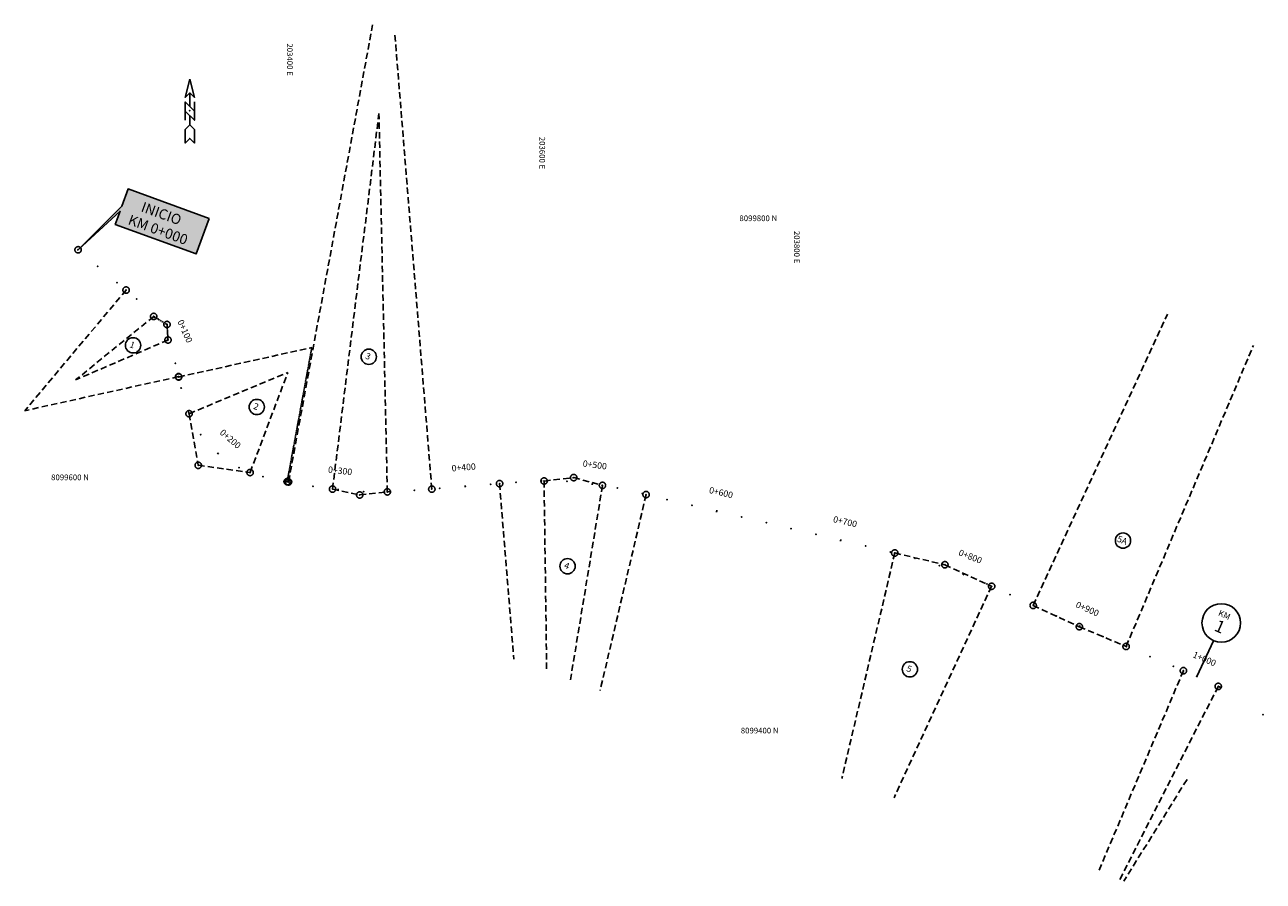
# Model space of a CAD drawing. Units: metres. Extents: x 203200 to 810270, y 8099288 to 8155829.
# Drawn here: x 203200 to 204172, y 8099288 to 8099960 of the extents above; entities that cross this region are included whole.
import ezdxf
from ezdxf.enums import TextEntityAlignment as Align

# ---------------------------------------------------------------- set-up
doc = ezdxf.new("R2010")
doc.units = ezdxf.units.M
doc.linetypes.add('DASHED', pattern=[0.75, 0.5, -0.25])
doc.layers.get('0').update_dxf_attribs({"linetype": 'CONTINUOUS'})
for name, color, linetype in [('CUT_CATCH_POINTS', 7, 'CONTINUOUS'), ('G-LOGOS', 7, 'CONTINUOUS'), ('LEYENDAS', 7, 'CONTINUOUS'), ('PLAN_STATIONS', 7, 'CONTINUOUS'), ('PLAN_TANGENTS', 7, 'CONTINUOUS'), ('T-TN', 2, 'CONTINUOUS')]:
    doc.layers.add(name, color=color, linetype=linetype)
doc.styles.add('1000-NOTAS', font='romans.shx', dxfattribs={"height": 2})
doc.styles.add('1000-TITULO', font='txt', dxfattribs={"height": 4})
doc.styles.add('leroy', font='simplex.shx')
doc.styles.add('PLAN_STATIONS', font='SIMPLEX')
doc.styles.add('TITULO', font='txt')

# ---------------------------------------------------------------- blocks, each defined once
blk = doc.blocks.new('nora1')
at = {"color": 0}
for p, q in [((0, 0.0234), (0, 0.0055)), ((0, -0.0065), (0, -0.0183))]:
    blk.add_line(p, q, dxfattribs=at)
for points in [[(0, 0.0413), (0.0061, 0.0174), (0, 0.0234), (-0.0059, 0.0174)], [(0, -0.0183), (0.0061, -0.0243), (0.0061, -0.0422), (0, -0.0362), (0.0061, -0.0422), (0, -0.0362), (-0.0059, -0.0422), (-0.0059, -0.0243)]]:
    blk.add_lwpolyline(points, close=True, dxfattribs=at)
for points in [[(-0.0059, -0.0124), (-0.0059, 0.0115), (0.0061, -0.0005)], [(-0.0059, -0.0005), (0.0061, -0.0124), (0.0061, 0.0115)]]:
    blk.add_lwpolyline(points, dxfattribs=at)
blk.add_point((0, 0), dxfattribs=at)
blk = doc.blocks.new('cir')
at = {"color": 0, "linetype": 'ByBlock'}
blk.add_circle((0, 0), 0.00417, dxfattribs=at)
blk.add_point((0, 0), dxfattribs=at)
blk = doc.blocks.new('majortic')
at = {"color": 0, "linetype": 'ByBlock'}
blk.add_lwpolyline([(0, -0.00069), (0, 0.00069)], dxfattribs=at)
blk.add_point((0, 0), dxfattribs=at)
blk = doc.blocks.new('minortic')
at = {"color": 0, "linetype": 'ByBlock'}
blk.add_lwpolyline([(0, 0), (0, 0.0007)], dxfattribs=at)
blk.add_point((0, 0), dxfattribs=at)

msp = doc.modelspace()

# ---------------------------------------------------------------- hatches: boundary and pattern name
msp.add_hatch(color=50).paths.add_polyline_path([(203344.61, 8099808.15), (203280.98, 8099831.3), (203276.08, 8099817.84), (203241.71, 8099783.52), (203274.63, 8099813.84), (203270.85, 8099803.48), (203334.48, 8099780.32)])

# ---------------------------------------------------------------- linework, layer by layer
at = {"elevation": 98.03}
msp.add_lwpolyline([(203344.61, 8099808.15), (203280.98, 8099831.3), (203276.08, 8099817.84), (203241.71, 8099783.52), (203274.63, 8099813.84), (203270.85, 8099803.48), (203334.48, 8099780.32)], close=True, dxfattribs=at)
msp.add_lwpolyline([(204132.84, 8099476.74), (204119.74, 8099448.67)], dxfattribs=at)
msp.add_circle((204138.91, 8099490.63, 98.03), 15.15)
at = {"layer": 'PLAN_TANGENTS', "color": 1, "linetype": 'DASHED', "ltscale": 10}
for p, q in [((203406.85, 8099601.35, 98.03), (203472.82, 8099960.14, 98.03)), ((203519.32, 8099595.68, 98.03), (203490.21, 8099953.81, 98.03)), ((203441.39, 8099595.7, 98.03), (203477.8, 8099890.46, 98.03)), ((203484.39, 8099593.53, 98.03), (203477.8, 8099890.46, 98.03)), ((203279.37, 8099751.88, 98.03), (203199.84, 8099657.21, 98.03)), ((203301.04, 8099731.2, 98.03), (203239.72, 8099681.39, 98.03)), ((203991.28, 8099504.4, 98.03), (204096.68, 8099733.08, 98.03)), ((203312.24, 8099712.72, 98.03), (203239.72, 8099681.39, 98.03)), ((203320.62, 8099683.67, 98.03), (203425.13, 8099706.83, 98.03)), ((204064.23, 8099472.18, 98.03), (204164.15, 8099708.52, 98.03)), ((203320.55, 8099683.95, 98.03), (203199.84, 8099657.21, 98.03)), ((203328.82, 8099654.86, 98.03), (203406.3, 8099687.31, 98.03)), ((203376.68, 8099608.71, 98.03), (203406.3, 8099687.31, 98.03)), ((203328.82, 8099654.86, 98.03), (203335.97, 8099614.38, 98.03)), ((203335.97, 8099614.38, 98.03), (203376.68, 8099608.71, 98.03)), ((203607.41, 8099602.05, 98.03), (203630.66, 8099604.73, 98.03)), ((203630.66, 8099604.73, 98.03), (203653.26, 8099598.62, 98.03)), ((203441.39, 8099595.7, 98.03), (203462.71, 8099591.08, 98.03)), ((203572.47, 8099600, 98.03), (203583.68, 8099462.17, 98.03)), ((203607.41, 8099602.05, 98.03), (203609.47, 8099452.79, 98.03)), ((203653.26, 8099598.62, 98.03), (203628.12, 8099446, 98.03)), ((203462.71, 8099591.08, 98.03), (203484.39, 8099593.53, 98.03)), ((203687.5, 8099591.39, 98.03), (203651.38, 8099437.53, 98.03)), ((203882.66, 8099545.57, 98.03), (203841.09, 8099368.49, 98.03)), ((203882.66, 8099545.57, 98.03), (203921.98, 8099536.34, 98.03)), ((203921.98, 8099536.34, 98.03), (203958.67, 8099519.43, 98.03)), ((203958.67, 8099519.43, 98.03), (203882.2, 8099353.52, 98.03)), ((203991.28, 8099504.4, 98.03), (204027.5, 8099487.71, 98.03)), ((204027.5, 8099487.71, 98.03), (204064.23, 8099472.18, 98.03)), ((204109.19, 8099453.17, 98.03), (204042.41, 8099295.21, 98.03)), ((204136.53, 8099440.84, 98.03), (204059.19, 8099289.1, 98.03)), ((204112.01, 8099367.81, 98.03), (204062.4, 8099287.93, 98.03))]:
    msp.add_line(p, q, dxfattribs=at)
at = {"layer": 'PLAN_TANGENTS', "color": 1, "linetype": 'DASHED'}
for p, q in [((203301.04, 8099731.2, 98.03), (203311.48, 8099724.9, 98.03)), ((203311.48, 8099724.9, 98.03), (203312.24, 8099712.72, 98.03)), ((203405.77, 8099601.55, 98.03), (203425.13, 8099706.83, 98.03)), ((204136.53, 8099440.84, 98.03), (204138.37, 8099440.23, 98.03))]:
    msp.add_line(p, q, dxfattribs=at)
at = {"layer": 'T-TN'}
for centre in [(203284.81, 8099708.55, 98.03), (203469.86, 8099699.56, 98.03), (203381.93, 8099660.15, 98.03), (204061.78, 8099555.27, 98.03), (203625.87, 8099535.15, 98.03), (203894.55, 8099454.25, 98.03)]:
    msp.add_circle(centre, 6, dxfattribs=at)

# ---------------------------------------------------------------- block references
at = {"layer": 'CUT_CATCH_POINTS', "color": 5, "linetype": 'Continuous', "xscale": 600, "yscale": 599.999999999829, "zscale": 2}
msp.add_blockref('nora1', (203329.31, 8099892.63, 98.03), dxfattribs=at)
at = {"layer": 'PLAN_STATIONS', "color": 5, "linetype": 'Continuous', "zscale": 2}
for name, p, xscale, yscale, rotation in [('majortic', (203241.71, 8099783.52, 98.03), 999.9999999997144, 1000, 319.9676633529449), ('minortic', (203257.02, 8099770.65, 98.03), 599.9999999999529, 599.999999999829, 319.9676633529317), ('minortic', (203272.33, 8099757.79, 98.03), 599.9999999999529, 599.999999999829, 319.9676633529317), ('minortic', (203287.59, 8099744.85, 98.03), 600.0000000000343, 599.999999999829, 318.5552290387628), ('minortic', (203301.55, 8099730.57, 98.03), 599.9999999998793, 599.999999999829, 308.5015023037272), ('majortic', (203311.89, 8099713.51, 98.03), 1000.000000000104, 1000, 293.9962416686128), ('minortic', (203318.12, 8099694.53, 98.03), 599.9999999996182, 599.999999999829, 283.9183205751858), ('minortic', (203322.58, 8099675.04, 98.03), 600.0000000004405, 599.999999999829, 283.3838591691756), ('minortic', (203328.39, 8099655.92, 98.03), 600.0000000000117, 599.999999999829, 291.95835001402), ('minortic', (203337.99, 8099638.43, 98.03), 600.0000000003198, 599.999999999829, 305.5853318416346), ('majortic', (203351.45, 8099623.7, 98.03), 999.9999999998089, 1000, 319.2271841067502), ('minortic', (203368, 8099612.55, 98.03), 600.0000000001627, 599.999999999829, 332.8690363717869), ('minortic', (203386.69, 8099605.56, 98.03), 599.9999999999299, 599.999999999829, 345.2577844005472), ('minortic', (203406.26, 8099601.46, 98.03), 600.0000000000781, 599.999999999829, 349.5809938346996), ('minortic', (203425.95, 8099597.96, 98.03), 599.999999999935, 599.999999999829, 350.6181670207537), ('majortic', (203445.76, 8099595.19, 98.03), 999.9999999999761, 1000, 353.8057465814074), ('minortic', (203465.7, 8099593.7, 98.03), 599.9999999999974, 599.999999999829, 357.6640482320346), ('minortic', (203485.69, 8099593.56, 98.03), 600.0000000000113, 599.999999999829, 1.517678711957135), ('minortic', (203505.66, 8099594.61, 98.03), 599.9999999999691, 599.999999999829, 4.13009029280335), ('minortic', (203525.6, 8099596.19, 98.03), 600.0000000000298, 599.999999999829, 4.647207028354936), ('majortic', (203545.53, 8099597.81, 98.03), 1000.000000000034, 1000, 4.647207028337163), ('minortic', (203565.47, 8099599.43, 98.03), 600.0000000000298, 599.999999999829, 4.647207028354936), ('minortic', (203585.41, 8099601.01, 98.03), 600.000000000013, 599.999999999829, 4.117502792252819), ('minortic', (203605.38, 8099602.02, 98.03), 599.9999999999887, 599.999999999829, 1.224818086174307), ('minortic', (203625.37, 8099601.68, 98.03), 600.0000000000103, 599.999999999829, 356.8304040095889), ('majortic', (203645.28, 8099599.81, 98.03), 999.99999999998, 1000, 352.4230363548489), ('minortic', (203664.99, 8099596.44, 98.03), 599.9999999999676, 599.999999999829, 348.4637203238084), ('minortic', (203684.51, 8099592.09, 98.03), 599.9999999999031, 599.999999999829, 346.817876267017), ('minortic', (203703.98, 8099587.52, 98.03), 599.9999999999544, 599.999999999829, 346.7882044709436), ('minortic', (203723.45, 8099582.95, 98.03), 599.9999999999544, 599.999999999829, 346.7882044709436), ('majortic', (203742.92, 8099578.38, 98.03), 999.9999999999856, 1000, 346.7882044709261), ('minortic', (203762.39, 8099573.81, 98.03), 599.9999999999544, 599.999999999829, 346.7882044709436), ('minortic', (203781.86, 8099569.23, 98.03), 599.9999999999544, 599.999999999829, 346.7882044709436), ('minortic', (203801.33, 8099564.66, 98.03), 599.9999999999544, 599.999999999829, 346.7882044709436), ('minortic', (203820.8, 8099560.09, 98.03), 599.9999999999544, 599.999999999829, 346.7882044709436), ('majortic', (203840.27, 8099555.52, 98.03), 999.9999999999856, 1000, 346.7882044709261), ('minortic', (203859.74, 8099550.95, 98.03), 599.9999999999544, 599.999999999829, 346.7882044709436), ('minortic', (203879.22, 8099546.38, 98.03), 599.9999999999544, 599.999999999829, 346.7882044709436), ('minortic', (203898.6, 8099541.48, 98.03), 599.9999999999392, 599.999999999829, 344.430259309613), ('minortic', (203917.73, 8099535.63, 98.03), 599.9999999999953, 599.999999999829, 341.5654703341316), ('majortic', (203936.54, 8099528.84, 98.03), 999.9999999998821, 1000, 338.700681358682), ('minortic', (203954.98, 8099521.11, 98.03), 599.9999999999958, 599.999999999829, 335.8358923832529), ('minortic', (203973.15, 8099512.76, 98.03), 600.0000000001742, 599.999999999829, 335.2553834006628), ('minortic', (203991.32, 8099504.38, 98.03), 599.9999999999915, 599.999999999829, 335.2561913574417), ('minortic', (204009.51, 8099496.09, 98.03), 600.000000000032, 599.999999999829, 335.7145575935413), ('majortic', (204027.78, 8099487.93, 98.03), 1000.000000000135, 1000, 336.1729238296287), ('minortic', (204046.1, 8099479.93, 98.03), 600.0000000000186, 599.999999999829, 336.6312900657441), ('minortic', (204064.49, 8099472.07, 98.03), 599.9999999999491, 599.999999999829, 337.0831507212994), ('minortic', (204082.92, 8099464.28, 98.03), 599.9999999999491, 599.999999999829, 337.0831507212994), ('minortic', (204101.34, 8099456.49, 98.03), 599.9999999999491, 599.999999999829, 337.0831507212994), ('majortic', (204119.74, 8099448.67, 98.03), 999.9999999999253, 1000, 336.4849679715123), ('minortic', (204137.84, 8099440.16, 98.03), 599.9999999999307, 599.999999999829, 332.589686851808), ('minortic', (204171.6, 8099418.78, 98.03), 600.0000000002467, 599.999999999829, 324.2418738761445)]:
    msp.add_blockref(name, p, dxfattribs=dict(at, xscale=xscale, yscale=yscale, rotation=rotation))
at = {"layer": 'PLAN_TANGENTS', "color": 1, "linetype": 'DASHED', "yscale": 599.999999999829, "zscale": 2}
for p, xscale, rotation in [((203241.71, 8099783.52, 98.03), 600.0000000000053, 319.9676633532844), ((203279.37, 8099751.88, 98.03), 600.0000000002728, 229.9676633533058), ((203301.04, 8099731.2, 98.03), 599.999999999914, 219.0887178766218), ((203311.48, 8099724.9, 98.03), 599.9999999998602, 31.22993486394644), ((203312.24, 8099712.72, 98.03), 600.0000000000389, 203.3711518511789), ((203320.55, 8099683.95, 98.03), 599.999999999975, 192.492206374645), ((203320.62, 8099683.67, 98.03), 599.999999999975, 12.49220637464499), ((203328.82, 8099654.86, 98.03), 599.9999999998654, 22.72359557440857), ((203335.97, 8099614.38, 98.03), 599.9999999998938, 338.9478126460375), ((203376.68, 8099608.71, 98.03), 600.0000000001112, 69.34960463357784), ((203405.77, 8099601.55, 98.03), 599.999999999891, 79.58099383193834), ((203406.85, 8099601.35, 98.03), 599.999999999891, 79.58099383193834), ((203607.41, 8099602.05, 98.03), 599.9999999999332, 270.7907603315226), ((203630.66, 8099604.73, 98.03), 599.9999999998959, 85.71770575008766), ((203441.39, 8099595.7, 98.03), 600.000000000295, 82.95700777721592), ((203462.71, 8099591.08, 98.03), 600.0000000002597, 72.04788723331369), ((203484.39, 8099593.53, 98.03), 599.9999999997965, 91.27119308588354), ((203519.32, 8099595.68, 98.03), 599.9999999999125, 94.64720702921186), ((203572.47, 8099600, 98.03), 599.9999999999125, 274.6472070292119), ((203653.26, 8099598.62, 98.03), 600.0000000002398, 260.6446511691016), ((203687.5, 8099591.39, 98.03), 599.9999999999295, 256.7882044709658), ((203882.66, 8099545.57, 98.03), 600.0000000001244, 256.7882044712757), ((203921.98, 8099536.34, 98.03), 600.0000000004168, 71.02179393553158), ((203958.67, 8099519.43, 98.03), 599.9999999997358, 245.2553834000499), ((203991.28, 8099504.4, 98.03), 600.0000000002613, 65.25538339951609), ((204027.5, 8099487.71, 98.03), 600.0000000002642, 64.34149973978035), ((204064.23, 8099472.18, 98.03), 600.0000000004045, 67.08315072012594), ((204109.19, 8099453.17, 98.03), 600.0000000000349, 247.0831507206662), ((204136.53, 8099440.84, 98.03), 600.000000000353, 242.9905950426097)]:
    msp.add_blockref('cir', p, dxfattribs=dict(at, xscale=xscale, rotation=rotation))

# ---------------------------------------------------------------- texts
at = {"style": 'leroy'}
for s, p in [('203400 E', (203405.63, 8099945.5)), ('203600 E', (203603.7, 8099872.2)), ('203800 E', (203803.57, 8099798.34))]:
    msp.add_text(s, height=4.5, rotation=270, dxfattribs=at).set_placement(p)
for s, p in [('8099800 N', (203790.4, 8099806.02)), ('8099600 N', (203250.17, 8099602.67)), ('8099400 N', (203791.46, 8099403.94))]:
    msp.add_text(s, height=4.5, dxfattribs=at).set_placement(p, align=Align.RIGHT)
at = {"layer": 'G-LOGOS', "style": '1000-TITULO'}
for s, p in [('INICIO', (203290.4, 8099813.83, 98.03)), ('KM 0+000', (203280.24, 8099803.82, 98.03))]:
    msp.add_text(s, height=8, rotation=340, dxfattribs=at).set_placement(p)
at = {"layer": 'LEYENDAS'}
for s, height, style, p in [('KM', 4.8, '1000-NOTAS', (204140.43, 8099494.83, 98.03)), ('1', 9.6, 'TITULO', (204135.96, 8099483.45, 98.03))]:
    msp.add_text(s, height=height, rotation=336.32155, dxfattribs=dict(at, style=style)).set_placement(p, align=Align.CENTER)
at = {"layer": 'PLAN_STATIONS', "color": 7, "style": 'PLAN_STATIONS'}
for s, rotation, p in [('0+100', 293.99624, (203325.6, 8099719.61, 98.03)), ('0+200', 319.22718, (203361.24, 8099635.06, 98.03)), ('0+300', 353.80575, (203447.37, 8099610.1, 98.03)), ('0+400', 4.64721, (203544.32, 8099612.76, 98.03)), ('0+500', 352.42304, (203647.26, 8099614.68, 98.03)), ('0+600', 346.7882, (203746.35, 8099592.98, 98.03)), ('0+700', 346.7882, (203843.7, 8099570.12, 98.03)), ('0+800', 338.70068, (203941.98, 8099542.81, 98.03)), ('0+900', 336.17292, (204033.84, 8099501.65, 98.03)), ('1+000', 336.48497, (204125.73, 8099462.42, 98.03))]:
    msp.add_text(s, height=5, rotation=rotation, dxfattribs=at).set_placement(p, align=Align.MIDDLE_CENTER)
at = {"layer": 'T-TN', "color": 3, "style": '1000-NOTAS'}
for s, p in [('1', (203281.64, 8099707.24, 98.03)), ('3', (203466.69, 8099698.26, 98.03)), ('2', (203378.75, 8099658.85, 98.03)), ('5A', (204056.66, 8099554.67, 98.03)), ('4', (203622.7, 8099533.85, 98.03)), ('5', (203891.37, 8099452.95, 98.03))]:
    msp.add_text(s, height=5, rotation=340, dxfattribs=at).set_placement(p)

doc.saveas('drawing.dxf')
